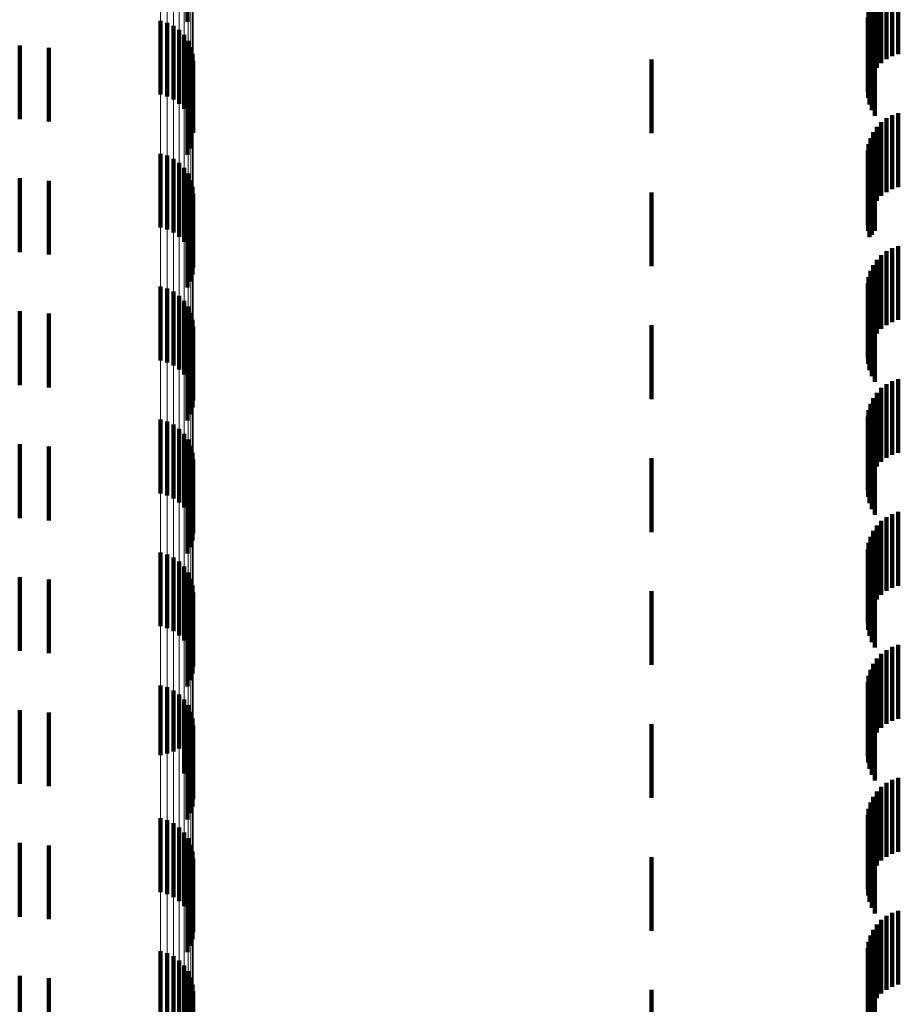
# Model space of a CAD drawing. Units: metres. Extents: x 0 to 2.6, y -0.53 to 0.53.
# Drawn here: x 0.04 to 0.05, y -0.33 to -0.31 of the extents above; entities that cross this region are included whole.
import ezdxf

# ---------------------------------------------------------------- set-up
doc = ezdxf.new("R2010")
doc.units = ezdxf.units.M
doc.linetypes.add('AUSGEZOGEN', pattern=[0])
doc.linetypes.add('VERDECKT2_S2', pattern=[0.0018, 0.001, -0.0008])
doc.layers.add('Fertigelement', color=7, linetype='AUSGEZOGEN', lineweight=50)
doc.layers.add('Standard', color=7, linetype='AUSGEZOGEN', lineweight=13)

msp = doc.modelspace()

# ---------------------------------------------------------------- linework, layer by layer
at = {"layer": 'Fertigelement', "color": 253, "linetype": 'VERDECKT2_S2', "lineweight": 140, "transparency": 33554687}
for p, q in [((0.039317, -0.31179), (0.039317, -0.31279)), ((0.038954, -0.312776), (0.038954, -0.313776)), ((0.039045, -0.312803), (0.039045, -0.313803)), ((0.03913, -0.312844), (0.03913, -0.313844)), ((0.039207, -0.3129), (0.039207, -0.3139)), ((0.039273, -0.312968), (0.039273, -0.313968)), ((0.039326, -0.313046), (0.039326, -0.314046)), ((0.037047, -0.31311), (0.037047, -0.31411)), ((0.037443, -0.313142), (0.037443, -0.314142)), ((0.039365, -0.313133), (0.039365, -0.314133)), ((0.039388, -0.313225), (0.039388, -0.314225)), ((0.039394, -0.313319), (0.039394, -0.314295)), ((0.039385, -0.313414), (0.039385, -0.314229)), ((0.039359, -0.313505), (0.039359, -0.314164)), ((0.039317, -0.31359), (0.039317, -0.314104)), ((0.039317, -0.314104), (0.039317, -0.31459)), ((0.039359, -0.314164), (0.039359, -0.314505)), ((0.039385, -0.314229), (0.039385, -0.314229)), ((0.039394, -0.314295), (0.039394, -0.314295)), ((0.038954, -0.314576), (0.038954, -0.314679)), ((0.039045, -0.314603), (0.039045, -0.314661)), ((0.03913, -0.314644), (0.03913, -0.315644)), ((0.038954, -0.314679), (0.038954, -0.315576)), ((0.039045, -0.314661), (0.039045, -0.315603)), ((0.039207, -0.3147), (0.039207, -0.3157)), ((0.039273, -0.314768), (0.039273, -0.315768)), ((0.037047, -0.31491), (0.037047, -0.31591)), ((0.039326, -0.314846), (0.039326, -0.315846)), ((0.037443, -0.314942), (0.037443, -0.315942)), ((0.039365, -0.314933), (0.039365, -0.315933)), ((0.039388, -0.315025), (0.039388, -0.316025)), ((0.039394, -0.315119), (0.039394, -0.316119)), ((0.039359, -0.315305), (0.039359, -0.316305)), ((0.039385, -0.315214), (0.039385, -0.316214)), ((0.039317, -0.31539), (0.039317, -0.31639)), ((0.038954, -0.316376), (0.038954, -0.317376)), ((0.039045, -0.316403), (0.039045, -0.317403)), ((0.03913, -0.316444), (0.03913, -0.317444)), ((0.039207, -0.3165), (0.039207, -0.3175)), ((0.039273, -0.316568), (0.039273, -0.317568)), ((0.039326, -0.316646), (0.039326, -0.317646)), ((0.037047, -0.31671), (0.037047, -0.31771)), ((0.037443, -0.316742), (0.037443, -0.317742)), ((0.039365, -0.316733), (0.039365, -0.317733)), ((0.039388, -0.316825), (0.039388, -0.317825)), ((0.039394, -0.316919), (0.039394, -0.317919)), ((0.039385, -0.317014), (0.039385, -0.318014)), ((0.039359, -0.317105), (0.039359, -0.318105)), ((0.039317, -0.31719), (0.039317, -0.31819)), ((0.038954, -0.318176), (0.038954, -0.319176)), ((0.039045, -0.318203), (0.039045, -0.319203)), ((0.03913, -0.318244), (0.03913, -0.319244)), ((0.039207, -0.3183), (0.039207, -0.3193)), ((0.039273, -0.318368), (0.039273, -0.319368)), ((0.037047, -0.31851), (0.037047, -0.31951)), ((0.039326, -0.318446), (0.039326, -0.319446)), ((0.037443, -0.318542), (0.037443, -0.319542)), ((0.039365, -0.318533), (0.039365, -0.319533)), ((0.039388, -0.318625), (0.039388, -0.319625)), ((0.039394, -0.318719), (0.039394, -0.319719)), ((0.039359, -0.318905), (0.039359, -0.319905)), ((0.039385, -0.318814), (0.039385, -0.319814)), ((0.039317, -0.31899), (0.039317, -0.31999)), ((0.038954, -0.319976), (0.038954, -0.320976)), ((0.039045, -0.320003), (0.039045, -0.321003)), ((0.03913, -0.320044), (0.03913, -0.321044)), ((0.039207, -0.3201), (0.039207, -0.3211)), ((0.039273, -0.320168), (0.039273, -0.321168)), ((0.039326, -0.320246), (0.039326, -0.321246)), ((0.037047, -0.32031), (0.037047, -0.32131)), ((0.037443, -0.320342), (0.037443, -0.321342)), ((0.039365, -0.320333), (0.039365, -0.321333)), ((0.039388, -0.320425), (0.039388, -0.321425)), ((0.039394, -0.320519), (0.039394, -0.321519)), ((0.039385, -0.320614), (0.039385, -0.321614)), ((0.039359, -0.320705), (0.039359, -0.321705)), ((0.039317, -0.32079), (0.039317, -0.32179)), ((0.038954, -0.321776), (0.038954, -0.322719)), ((0.039045, -0.321802), (0.039045, -0.3227)), ((0.03913, -0.321844), (0.03913, -0.32267)), ((0.039207, -0.3219), (0.039207, -0.32263)), ((0.039273, -0.321968), (0.039273, -0.32258)), ((0.037047, -0.32211), (0.037047, -0.322271)), ((0.039326, -0.322046), (0.039326, -0.322523)), ((0.037443, -0.322142), (0.037443, -0.322247)), ((0.037443, -0.322247), (0.037443, -0.323142)), ((0.039365, -0.322133), (0.039365, -0.32246)), ((0.039388, -0.322225), (0.039388, -0.322394)), ((0.037047, -0.322271), (0.037047, -0.32311)), ((0.039394, -0.322319), (0.039394, -0.322325)), ((0.039394, -0.322325), (0.039394, -0.323319)), ((0.039359, -0.322505), (0.039359, -0.323505)), ((0.039365, -0.32246), (0.039365, -0.323133)), ((0.039385, -0.322414), (0.039385, -0.323414)), ((0.039388, -0.322394), (0.039388, -0.323225)), ((0.039207, -0.32263), (0.039207, -0.32263)), ((0.039273, -0.32258), (0.039273, -0.322968)), ((0.039317, -0.32259), (0.039317, -0.32359)), ((0.039326, -0.322523), (0.039326, -0.323046)), ((0.038954, -0.322719), (0.038954, -0.322719)), ((0.039045, -0.3227), (0.039045, -0.3227)), ((0.03913, -0.32267), (0.03913, -0.32267)), ((0.038954, -0.323576), (0.038954, -0.324576)), ((0.039045, -0.323603), (0.039045, -0.324603)), ((0.03913, -0.323644), (0.03913, -0.324644)), ((0.039207, -0.3237), (0.039207, -0.3247)), ((0.039273, -0.323768), (0.039273, -0.324768)), ((0.039326, -0.323846), (0.039326, -0.324846)), ((0.037047, -0.32391), (0.037047, -0.32491)), ((0.037443, -0.323942), (0.037443, -0.324942)), ((0.039365, -0.323933), (0.039365, -0.324933)), ((0.039388, -0.324025), (0.039388, -0.325025)), ((0.039394, -0.324119), (0.039394, -0.325119)), ((0.039385, -0.324214), (0.039385, -0.325214)), ((0.039359, -0.324305), (0.039359, -0.325305)), ((0.039317, -0.32439), (0.039317, -0.32539)), ((0.038954, -0.325376), (0.038954, -0.326376)), ((0.039045, -0.325403), (0.039045, -0.326403)), ((0.03913, -0.325444), (0.03913, -0.326444)), ((0.039207, -0.3255), (0.039207, -0.3265)), ((0.039273, -0.325568), (0.039273, -0.326568)), ((0.037047, -0.32571), (0.037047, -0.32671)), ((0.039326, -0.325646), (0.039326, -0.326646)), ((0.037443, -0.325742), (0.037443, -0.326742)), ((0.039365, -0.325733), (0.039365, -0.326733)), ((0.039388, -0.325825), (0.039388, -0.326825)), ((0.039394, -0.325919), (0.039394, -0.326919)), ((0.039385, -0.326014), (0.039385, -0.327014))]:
    msp.add_line(p, q, dxfattribs=at)
at = {"layer": 'Standard', "color": 253, "linetype": 'VERDECKT2_S2', "lineweight": 140, "transparency": 33554687}
for p, q in [((0.039317, -0.31179), (0.039317, -0.31279)), ((0.048857, -0.312256), (0.048857, -0.313256)), ((0.04894, -0.312228), (0.04894, -0.313228)), ((0.04871, -0.312349), (0.04871, -0.313349)), ((0.048779, -0.312297), (0.048779, -0.313297)), ((0.0486, -0.312485), (0.0486, -0.313485)), ((0.048649, -0.312413), (0.048649, -0.313413)), ((0.048538, -0.312648), (0.048538, -0.313648)), ((0.048562, -0.312564), (0.048562, -0.313564)), ((0.048527, -0.312734), (0.048527, -0.313734)), ((0.048531, -0.312822), (0.048531, -0.313822)), ((0.048549, -0.312908), (0.048549, -0.313908)), ((0.04858, -0.312989), (0.04858, -0.313989)), ((0.037047, -0.31311), (0.037047, -0.31411)), ((0.037443, -0.313142), (0.037443, -0.314142)), ((0.048623, -0.313065), (0.048623, -0.314065)), ((0.0456, -0.3133), (0.0456, -0.3143)), ((0.039385, -0.313414), (0.039385, -0.314229)), ((0.039359, -0.313505), (0.039359, -0.314164)), ((0.039317, -0.31359), (0.039317, -0.314104)), ((0.039317, -0.314104), (0.039317, -0.31459)), ((0.048779, -0.314097), (0.048779, -0.315097)), ((0.048857, -0.314056), (0.048857, -0.315056)), ((0.04894, -0.314028), (0.04894, -0.315028)), ((0.039359, -0.314164), (0.039359, -0.314505)), ((0.039385, -0.314229), (0.039385, -0.314229)), ((0.048649, -0.314213), (0.048649, -0.315213)), ((0.04871, -0.314149), (0.04871, -0.315149)), ((0.048562, -0.314364), (0.048562, -0.315364)), ((0.0486, -0.314285), (0.0486, -0.315285)), ((0.048538, -0.314448), (0.048538, -0.315448)), ((0.048527, -0.314534), (0.048527, -0.315534)), ((0.048531, -0.314622), (0.048531, -0.315622)), ((0.048549, -0.314708), (0.048549, -0.315708)), ((0.04858, -0.314789), (0.04858, -0.315675)), ((0.037047, -0.31491), (0.037047, -0.31591)), ((0.048623, -0.314865), (0.048623, -0.315619)), ((0.037443, -0.314942), (0.037443, -0.315942)), ((0.0456, -0.3151), (0.0456, -0.3161)), ((0.039359, -0.315305), (0.039359, -0.316305)), ((0.039385, -0.315214), (0.039385, -0.316214)), ((0.039317, -0.31539), (0.039317, -0.31639)), ((0.04858, -0.315675), (0.04858, -0.315675)), ((0.048623, -0.315619), (0.048623, -0.315619)), ((0.048857, -0.315856), (0.048857, -0.31622)), ((0.04894, -0.315828), (0.04894, -0.316241)), ((0.04871, -0.315949), (0.04871, -0.316151)), ((0.048779, -0.315897), (0.048779, -0.31619)), ((0.0486, -0.316085), (0.0486, -0.317085)), ((0.048649, -0.316013), (0.048649, -0.316104)), ((0.048649, -0.316104), (0.048649, -0.317013)), ((0.048538, -0.316248), (0.048538, -0.317248)), ((0.048562, -0.316164), (0.048562, -0.317164)), ((0.04871, -0.316151), (0.04871, -0.316949)), ((0.048779, -0.31619), (0.048779, -0.316897)), ((0.048857, -0.31622), (0.048857, -0.316856)), ((0.04894, -0.316241), (0.04894, -0.316828)), ((0.048527, -0.316334), (0.048527, -0.317334)), ((0.048531, -0.316422), (0.048531, -0.317422)), ((0.048549, -0.316508), (0.048549, -0.317508)), ((0.04858, -0.316589), (0.04858, -0.317589)), ((0.037047, -0.31671), (0.037047, -0.31771)), ((0.037443, -0.316742), (0.037443, -0.317742)), ((0.048623, -0.316665), (0.048623, -0.317665)), ((0.0456, -0.3169), (0.0456, -0.3179)), ((0.039385, -0.317014), (0.039385, -0.318014)), ((0.039359, -0.317105), (0.039359, -0.318105)), ((0.039317, -0.31719), (0.039317, -0.31819)), ((0.048779, -0.317697), (0.048779, -0.318697)), ((0.048857, -0.317656), (0.048857, -0.318656)), ((0.04894, -0.317628), (0.04894, -0.318628)), ((0.048649, -0.317813), (0.048649, -0.318813)), ((0.04871, -0.317749), (0.04871, -0.318749)), ((0.048562, -0.317964), (0.048562, -0.318964)), ((0.0486, -0.317885), (0.0486, -0.318885)), ((0.048538, -0.318048), (0.048538, -0.319048)), ((0.048527, -0.318134), (0.048527, -0.319134)), ((0.048531, -0.318222), (0.048531, -0.319222)), ((0.048549, -0.318307), (0.048549, -0.319307)), ((0.04858, -0.318389), (0.04858, -0.319389)), ((0.037047, -0.31851), (0.037047, -0.31951)), ((0.048623, -0.318465), (0.048623, -0.319465)), ((0.037443, -0.318542), (0.037443, -0.319542)), ((0.0456, -0.3187), (0.0456, -0.3197)), ((0.039359, -0.318905), (0.039359, -0.319905)), ((0.039385, -0.318814), (0.039385, -0.319814)), ((0.039317, -0.31899), (0.039317, -0.31999)), ((0.04894, -0.319428), (0.04894, -0.320428)), ((0.04871, -0.319549), (0.04871, -0.320549)), ((0.048779, -0.319497), (0.048779, -0.320497)), ((0.048857, -0.319456), (0.048857, -0.320456)), ((0.0486, -0.319685), (0.0486, -0.320685)), ((0.048649, -0.319613), (0.048649, -0.320613)), ((0.048538, -0.319848), (0.048538, -0.320848)), ((0.048562, -0.319764), (0.048562, -0.320764)), ((0.048527, -0.319935), (0.048527, -0.320935)), ((0.048531, -0.320022), (0.048531, -0.321022)), ((0.048549, -0.320107), (0.048549, -0.321107)), ((0.04858, -0.320189), (0.04858, -0.321189)), ((0.037047, -0.32031), (0.037047, -0.32131)), ((0.037443, -0.320342), (0.037443, -0.321342)), ((0.048623, -0.320265), (0.048623, -0.321265)), ((0.0456, -0.3205), (0.0456, -0.3215)), ((0.039385, -0.320614), (0.039385, -0.321614)), ((0.039359, -0.320705), (0.039359, -0.321705)), ((0.039317, -0.32079), (0.039317, -0.32179)), ((0.048779, -0.321297), (0.048779, -0.322297)), ((0.048857, -0.321256), (0.048857, -0.322256)), ((0.04894, -0.321228), (0.04894, -0.322228)), ((0.048649, -0.321413), (0.048649, -0.322413)), ((0.04871, -0.321349), (0.04871, -0.322349)), ((0.048562, -0.321564), (0.048562, -0.322564)), ((0.0486, -0.321485), (0.0486, -0.322485)), ((0.048538, -0.321648), (0.048538, -0.322648)), ((0.048527, -0.321734), (0.048527, -0.322734)), ((0.048531, -0.321822), (0.048531, -0.322822)), ((0.048549, -0.321908), (0.048549, -0.322908)), ((0.037047, -0.32211), (0.037047, -0.322271)), ((0.04858, -0.321989), (0.04858, -0.322989)), ((0.048623, -0.322065), (0.048623, -0.323065)), ((0.037443, -0.322142), (0.037443, -0.322247)), ((0.037443, -0.322247), (0.037443, -0.323142)), ((0.037047, -0.322271), (0.037047, -0.32311)), ((0.0456, -0.3223), (0.0456, -0.32273)), ((0.039359, -0.322505), (0.039359, -0.323505)), ((0.039385, -0.322414), (0.039385, -0.323414)), ((0.039317, -0.32259), (0.039317, -0.32359)), ((0.0456, -0.32273), (0.0456, -0.3233)), ((0.04894, -0.323028), (0.04894, -0.324028)), ((0.04871, -0.323149), (0.04871, -0.324149)), ((0.048779, -0.323097), (0.048779, -0.324097)), ((0.048857, -0.323056), (0.048857, -0.324056)), ((0.0486, -0.323285), (0.0486, -0.324285)), ((0.048649, -0.323213), (0.048649, -0.324213)), ((0.048538, -0.323448), (0.048538, -0.324448)), ((0.048562, -0.323364), (0.048562, -0.324364)), ((0.048527, -0.323534), (0.048527, -0.324534)), ((0.048531, -0.323622), (0.048531, -0.324622)), ((0.048549, -0.323708), (0.048549, -0.324708)), ((0.04858, -0.323789), (0.04858, -0.324789)), ((0.037047, -0.32391), (0.037047, -0.32491)), ((0.037443, -0.323942), (0.037443, -0.324942)), ((0.048623, -0.323865), (0.048623, -0.324865)), ((0.0456, -0.3241), (0.0456, -0.3251)), ((0.039385, -0.324214), (0.039385, -0.325214)), ((0.039359, -0.324305), (0.039359, -0.325305)), ((0.039317, -0.32439), (0.039317, -0.32539)), ((0.048779, -0.324897), (0.048779, -0.325897)), ((0.048857, -0.324856), (0.048857, -0.325856)), ((0.04894, -0.324828), (0.04894, -0.325828)), ((0.048649, -0.325013), (0.048649, -0.326013)), ((0.04871, -0.324949), (0.04871, -0.325949)), ((0.048562, -0.325164), (0.048562, -0.326164)), ((0.0486, -0.325085), (0.0486, -0.326085)), ((0.048538, -0.325248), (0.048538, -0.326248)), ((0.048527, -0.325334), (0.048527, -0.326334)), ((0.048531, -0.325422), (0.048531, -0.326422)), ((0.048549, -0.325508), (0.048549, -0.326508)), ((0.037047, -0.32571), (0.037047, -0.32671)), ((0.04858, -0.325589), (0.04858, -0.326589)), ((0.048623, -0.325665), (0.048623, -0.326665)), ((0.037443, -0.325742), (0.037443, -0.326742)), ((0.0456, -0.3259), (0.0456, -0.3269)), ((0.039385, -0.326014), (0.039385, -0.327014))]:
    msp.add_line(p, q, dxfattribs=at)
at = {"layer": 'Standard', "color": 7, "linetype": 'AUSGEZOGEN', "lineweight": 13, "transparency": 33554687}
for points in [[(0.039388, -0.30612), (0.039388, -0.314362), (0.039388, -0.322394), (0.039388, -0.330207), (0.039388, -0.337794), (0.039388, -0.345147), (0.039388, -0.35913), (0.039388, -0.372107), (0.039388, -0.384043), (0.039388, -0.394909), (0.039388, -0.404685), (0.039388, -0.413361), (0.039388, -0.420935), (0.039388, -0.427414), (0.039388, -0.432813), (0.039388, -0.437153), (0.039388, -0.440463), (0.039388, -0.442777), (0.039388, -0.444133), (0.039388, -0.444575)], [(0.039394, -0.306055), (0.039394, -0.314295), (0.039394, -0.322325), (0.039394, -0.330137), (0.039394, -0.337722), (0.039394, -0.345074), (0.039394, -0.359053), (0.039394, -0.372028), (0.039394, -0.383962), (0.039394, -0.394825), (0.039394, -0.404599), (0.039394, -0.413273), (0.039394, -0.420846), (0.039394, -0.427323), (0.039394, -0.432721), (0.039394, -0.43706), (0.039394, -0.44037), (0.039394, -0.442683), (0.039394, -0.444039), (0.039394, -0.444481)], [(0.039326, -0.306243), (0.039326, -0.314488), (0.039326, -0.322523), (0.039326, -0.330339), (0.039326, -0.337929), (0.039326, -0.345286), (0.039326, -0.359274), (0.039326, -0.372257), (0.039326, -0.384198), (0.039326, -0.395068), (0.039326, -0.404847), (0.039326, -0.413527), (0.039326, -0.421104), (0.039326, -0.427586), (0.039326, -0.432987), (0.039326, -0.437329), (0.039326, -0.44064), (0.039326, -0.442955), (0.039326, -0.444312), (0.039326, -0.444754)], [(0.039365, -0.306183), (0.039365, -0.314427), (0.039365, -0.32246), (0.039365, -0.330275), (0.039365, -0.337864), (0.039365, -0.345219), (0.039365, -0.359204), (0.039365, -0.372184), (0.039365, -0.384123), (0.039365, -0.394991), (0.039365, -0.404769), (0.039365, -0.413446), (0.039365, -0.421022), (0.039365, -0.427503), (0.039365, -0.432902), (0.039365, -0.437244), (0.039365, -0.440554), (0.039365, -0.442868), (0.039365, -0.444225), (0.039365, -0.444667)], [(0.03913, -0.306382), (0.03913, -0.314631), (0.03913, -0.32267), (0.03913, -0.33049), (0.03913, -0.338083), (0.03913, -0.345443), (0.03913, -0.359437), (0.03913, -0.372426), (0.03913, -0.384372), (0.03913, -0.395247), (0.03913, -0.405032), (0.03913, -0.413715), (0.03913, -0.421295), (0.03913, -0.42778), (0.03913, -0.433184), (0.03913, -0.437528), (0.03913, -0.44084), (0.03913, -0.443156), (0.03913, -0.444514), (0.03913, -0.444956)], [(0.039207, -0.306344), (0.039207, -0.314592), (0.039207, -0.32263), (0.039207, -0.330448), (0.039207, -0.338041), (0.039207, -0.3454), (0.039207, -0.359392), (0.039207, -0.37238), (0.039207, -0.384324), (0.039207, -0.395198), (0.039207, -0.404981), (0.039207, -0.413663), (0.039207, -0.421243), (0.039207, -0.427727), (0.039207, -0.43313), (0.039207, -0.437473), (0.039207, -0.440785), (0.039207, -0.443101), (0.039207, -0.444458), (0.039207, -0.4449)], [(0.039273, -0.306297), (0.039273, -0.314544), (0.039273, -0.32258), (0.039273, -0.330398), (0.039273, -0.337989), (0.039273, -0.345347), (0.039273, -0.359337), (0.039273, -0.372323), (0.039273, -0.384265), (0.039273, -0.395137), (0.039273, -0.404919), (0.039273, -0.4136), (0.039273, -0.421178), (0.039273, -0.427661), (0.039273, -0.433063), (0.039273, -0.437406), (0.039273, -0.440718), (0.039273, -0.443033), (0.039273, -0.44439), (0.039273, -0.444832)], [(0.038954, -0.306429), (0.038954, -0.314679), (0.038954, -0.322719), (0.038954, -0.33054), (0.038954, -0.338134), (0.038954, -0.345495), (0.038954, -0.359492), (0.038954, -0.372483), (0.038954, -0.384431), (0.038954, -0.395307), (0.038954, -0.405093), (0.038954, -0.413778), (0.038954, -0.421359), (0.038954, -0.427845), (0.038954, -0.433249), (0.038954, -0.437594), (0.038954, -0.440907), (0.038954, -0.443223), (0.038954, -0.444581), (0.038954, -0.445024)], [(0.039045, -0.306411), (0.039045, -0.314661), (0.039045, -0.3227), (0.039045, -0.33052), (0.039045, -0.338115), (0.039045, -0.345475), (0.039045, -0.359471), (0.039045, -0.372461), (0.039045, -0.384408), (0.039045, -0.395284), (0.039045, -0.405069), (0.039045, -0.413753), (0.039045, -0.421335), (0.039045, -0.42782), (0.039045, -0.433224), (0.039045, -0.437568), (0.039045, -0.440882), (0.039045, -0.443197), (0.039045, -0.444555), (0.039045, -0.444997)]]:
    msp.add_lwpolyline(points, dxfattribs=at)

doc.saveas('drawing.dxf')
